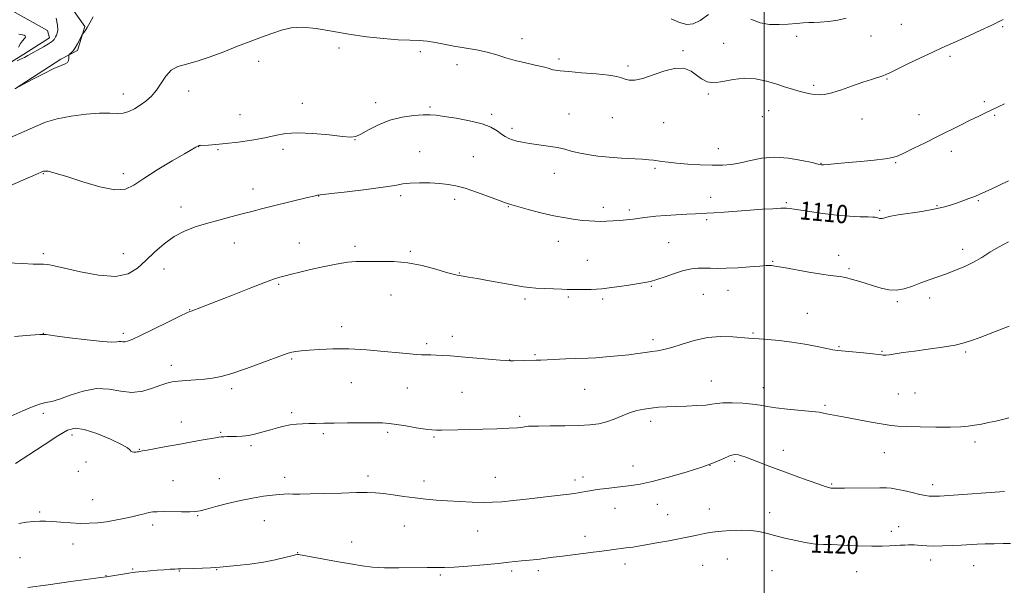
# Model space of a CAD drawing. Extents: x 2194800 to 2197700, y 359800 to 362700.
# Drawn here: x 2196674 to 2197105, y 361534 to 361782 of the extents above; entities that cross this region are included whole.
import ezdxf

# ---------------------------------------------------------------- set-up
doc = ezdxf.new("R2010")
doc.units = 0
doc.header["$MEASUREMENT"] = 0
for name, color, linetype, lineweight in [('32000', 7, 'Continuous', 0), ('DTM HARD BREAKLINE', 7, 'Continuous', 0), ('DTM SPOT ELEVATION', 2, 'Continuous', 13), ('INDEX CONTOUR', 41, 'Continuous', 13), ('INDEX CONTOUR LABEL', 244, 'Continuous', 0), ('INTERMEDIATE CONTOUR', 44, 'Continuous', 0)]:
    doc.layers.add(name, color=color, linetype=linetype, lineweight=lineweight)
doc.styles.add('Style-ITALICS', font='ITALICS.shx')

msp = doc.modelspace()

# ---------------------------------------------------------------- linework, layer by layer
at = {"layer": '32000', "flags": 128}
msp.add_lwpolyline([(2197000, 362500), (2197000, 360000)], dxfattribs=at)
at = {"layer": 'DTM HARD BREAKLINE'}
for points in [[(2196586.91, 361666.23, 1108.59), (2196608.29, 361707.4, 1105.47), (2196628.66, 361732.22, 1103.77), (2196658.97, 361756.51, 1102.37), (2196675.44, 361766.68, 1101.69), (2196686.71, 361773.8, 1101.57), (2196685.71, 361776.92, 1101.08), (2196666.57, 361787.7, 1098.64), (2196651.19, 361800.5, 1095.25), (2196640.09, 361825.69, 1093.44), (2196628.77, 361849.84, 1090.22), (2196606.48, 361874.53, 1085.85), (2196595.36, 361898.05, 1082.47), (2196578.46, 361940.7, 1075.04), (2196573.19, 361969.13, 1070.69), (2196572.23, 362011.59, 1064.9), (2196573.45, 362045.95, 1060.43), (2196567.97, 362091.57, 1053.84)], [(2196667.56, 361819.37, 1099.85), (2196688.23, 361798.42, 1102.51), (2196702.09, 361778.8, 1103.89), (2196698.86, 361768.27, 1104.22), (2196691.57, 361764.42, 1103.79), (2196671.75, 361751.61, 1103.99)]]:
    msp.add_polyline3d(points, dxfattribs=at)
at = {"layer": 'DTM SPOT ELEVATION'}
for p in [(2197060.24, 361779.75, 1105.03), (2197014.32, 361774.5, 1104.59), (2197046.9, 361774.58, 1104.9), (2197104.61, 361778.66, 1106.16), (2196893.79, 361773.35, 1105.28), (2196982.34, 361771.34, 1105.37), (2196813.65, 361769.33, 1106.87), (2196849.23, 361767.73, 1106.59), (2196964.5, 361768.09, 1105.87), (2196778.38, 361763.49, 1106.51), (2196865.31, 361762.02, 1106.74), (2196910.08, 361764.52, 1105.69), (2197081.54, 361765.72, 1106.29), (2196940.38, 361761.42, 1105.74), (2197021.78, 361752.93, 1105.73), (2197053.92, 361755.73, 1106.11), (2196718.97, 361749.17, 1105.41), (2196747.74, 361750.47, 1106.54), (2196975.55, 361749.21, 1106.1), (2196797.59, 361745.02, 1107.52), (2196829.67, 361745.31, 1107.5), (2197096.58, 361745.79, 1107.71), (2196770.16, 361740.15, 1107.29), (2196853.5, 361743.5, 1107.78), (2196880.63, 361740.22, 1107.73), (2196914.48, 361740.32, 1107.09), (2197002.1, 361741.8, 1106.75), (2197068.01, 361740.13, 1107.2), (2196933.5, 361738.7, 1106.75), (2196955.95, 361736.55, 1106.65), (2196999.21, 361739.25, 1106.65), (2197043, 361738.21, 1106.65), (2197101.18, 361739.85, 1108.16), (2196889.5, 361734.07, 1107.64), (2196820.66, 361729.09, 1108.03), (2196752.04, 361725.98, 1108.03), (2196760.58, 361724.75, 1108.12), (2196789.01, 361724.92, 1108.34), (2196848.94, 361723.83, 1109.17), (2196980.03, 361725.24, 1107.23), (2197082.16, 361724.06, 1108.55), (2196872.51, 361721.62, 1109.07), (2197024.97, 361718.78, 1107.94), (2197057.67, 361719.02, 1108.14), (2196683.97, 361714.17, 1108.1), (2196718.97, 361714.17, 1107.6), (2196907.98, 361714.3, 1108.72), (2196952.12, 361716.48, 1108.28), (2196775.84, 361707.49, 1109.37), (2196804.73, 361704.35, 1110.04), (2196840.6, 361704.61, 1110.37), (2196864.35, 361703, 1110.42), (2196976.53, 361703.76, 1109.39), (2197009.78, 361701.49, 1109.82), (2197093.99, 361702.34, 1110.15), (2196744.38, 361699.52, 1109.35), (2196887.88, 361699.76, 1110.08), (2196929.52, 361699.48, 1109.54), (2196940.9, 361698.21, 1109.67), (2197050.73, 361698.18, 1109.76), (2197075.87, 361700.15, 1109.87), (2196974.86, 361694.02, 1110.24), (2197032.63, 361696.64, 1109.9), (2196796.22, 361683.87, 1111.24), (2196909.74, 361684.54, 1110.7), (2196958.16, 361683.91, 1111.01), (2196767.72, 361683.73, 1110.78), (2196820.68, 361682.39, 1111.69), (2196844.91, 361680.15, 1111.85), (2197087.14, 361681.09, 1111.49), (2196683.97, 361679.17, 1109.71), (2196718.97, 361679.17, 1109.04), (2196922.56, 361676.19, 1111.23), (2197003.8, 361675.78, 1111.88), (2197032.71, 361678.35, 1111.37), (2196736.79, 361672.36, 1110.87), (2197037.28, 361672.48, 1111.75), (2196866.33, 361670.69, 1111.94), (2196787.15, 361665.72, 1112.18), (2196950.59, 361664.79, 1112.12), (2196984.17, 361663.03, 1112.75), (2196836.48, 361660.97, 1112.63), (2196895.15, 361659.2, 1112.3), (2196914.11, 361660.17, 1112.2), (2196929.24, 361659.26, 1112.23), (2196973.44, 361661.23, 1112.99), (2197058.48, 361658.06, 1112.23), (2197072.69, 361659.73, 1112.48), (2196748.17, 361654.51, 1111.95), (2197019.03, 361653, 1113.18), (2196814.77, 361647.16, 1113.48), (2196683.97, 361644.17, 1111.98), (2196718.97, 361644.17, 1111.65), (2196863.28, 361642.8, 1113.42), (2196951.26, 361641.42, 1113.6), (2196995.15, 361644.36, 1113.85), (2196852.06, 361639.62, 1113.69), (2197032.82, 361638.34, 1113.88), (2197051.77, 361636.3, 1113.89), (2196792.88, 361633, 1114.18), (2196888.42, 361632.43, 1113.98), (2196899.52, 361634.78, 1113.83), (2197088.46, 361636.04, 1114.22), (2196740.15, 361630.14, 1113.47), (2196976.87, 361623.35, 1115.18), (2196766.57, 361619.87, 1114.37), (2196819.07, 361622.62, 1114.88), (2196843.64, 361620.28, 1114.92), (2196921.39, 361619.62, 1114.92), (2196999.65, 361620.29, 1115.38), (2196867.62, 361618.3, 1115.05), (2197058.92, 361617.52, 1115.07), (2197066.22, 361617.95, 1115.02), (2197026.72, 361612.62, 1115.78), (2196683.97, 361609.17, 1114.35), (2196792.92, 361609.36, 1115.69), (2196892.83, 361607.79, 1115.71), (2196744.47, 361605.37, 1115.38), (2196950.3, 361605.52, 1116.49), (2196696.54, 361599.62, 1116.48), (2196761.71, 361600.8, 1115.87), (2196806.79, 361600.22, 1116.29), (2196835.01, 361600.82, 1116.27), (2196855.34, 361598.7, 1116.17), (2196726.03, 361593.35, 1115.93), (2196775.02, 361594.96, 1116.3), (2197092.58, 361596.48, 1116.4), (2197008.44, 361592.85, 1117.31), (2197052.82, 361591.86, 1116.78), (2196702.69, 361587.71, 1116.3), (2196942.59, 361585.94, 1117.35), (2196976.25, 361586.23, 1118), (2196987.07, 361588.05, 1118.28), (2196699.3, 361583.66, 1116.44), (2196761.08, 361580.46, 1117.18), (2196789.74, 361581.08, 1117.45), (2196826.26, 361581.67, 1117.51), (2196882.13, 361581.05, 1117.16), (2196920.64, 361581.14, 1117.52), (2196740.8, 361579.52, 1117.01), (2196850.84, 361579.36, 1117.38), (2196917.04, 361579.87, 1117.56), (2197029.66, 361578.17, 1117.84), (2197073.98, 361577.79, 1117.53), (2196705.58, 361571.29, 1117.07), (2196934.58, 361567.5, 1118.71), (2196953.17, 361569.26, 1118.71), (2196682.29, 361565.77, 1117.71), (2196751.66, 361564.16, 1118.12), (2196957.77, 361564.72, 1119.12), (2196976.07, 361567.11, 1119.27), (2197002.42, 361565.56, 1119.5), (2196731.86, 361560.2, 1118.43), (2196780.81, 361562, 1118.85), (2196842.22, 361559.76, 1118.98), (2197059.09, 361559.33, 1119.36), (2196874.41, 361557.47, 1118.93), (2196921.47, 361555.14, 1119.46), (2197055.84, 361557.35, 1119.52), (2196696.89, 361551.73, 1118.75), (2196819.22, 361552.68, 1119.51), (2197023.22, 361553.74, 1119.87), (2196673.71, 361545.73, 1119.27), (2196795.53, 361548.06, 1119.96), (2196939.01, 361543.02, 1120.51), (2196973.13, 361542.43, 1121.01), (2196983.84, 361545.26, 1120.9), (2197073.03, 361544.71, 1120.54), (2197091.99, 361542.26, 1120.84), (2196711.45, 361537.94, 1119.97), (2196723.06, 361540.81, 1119.91), (2196743.55, 361539.92, 1120.08), (2196759.94, 361540.57, 1120.06), (2196858.1, 361538.16, 1120.2), (2196889.37, 361539.98, 1120.27), (2196900.97, 361540.11, 1120.37), (2197003.46, 361540.06, 1120.8), (2197040.63, 361539.66, 1120.77)]:
    msp.add_point(p, dxfattribs=at)
at = {"layer": 'INDEX CONTOUR'}
for points in [[(2197107.214, 361711.093, 1110), (2197103.343, 361709.185, 1110), (2197099.858, 361707.507, 1110), (2197097.058, 361706.21, 1110), (2197094.7, 361705.184, 1110), (2197092.405, 361704.251, 1110), (2197089.881, 361703.273, 1110), (2197087.185, 361702.265, 1110), (2197084.464, 361701.277, 1110), (2197081.75, 361700.349, 1110), (2197078.618, 361699.46, 1110), (2197074.527, 361698.577, 1110), (2197069.221, 361697.681, 1110), (2197058.761, 361696.107, 1110), (2197055.638, 361695.56, 1110), (2197053.91, 361695.164, 1110), (2197052.989, 361694.873, 1110), (2197052.361, 361694.652, 1110), (2197051.831, 361694.518, 1110), (2197051.285, 361694.5, 1110), (2197050.641, 361694.608, 1110), (2197049.957, 361694.79, 1110), (2197049.326, 361694.971, 1110), (2197048.729, 361695.097, 1110), (2197047.698, 361695.174, 1110), (2197045.653, 361695.229, 1110), (2197042.17, 361695.303, 1110), (2197037.447, 361695.498, 1110), (2197031.838, 361695.935, 1110), (2197025.773, 361696.673, 1110), (2197019.983, 361697.541, 1110), (2197015.277, 361698.308, 1110), (2197012.151, 361698.794, 1110), (2197009.868, 361699.009, 1110), (2197007.381, 361699.011, 1110), (2197003.856, 361698.854, 1110), (2196999.31, 361698.57, 1110), (2196993.974, 361698.195, 1110), (2196982.596, 361697.348, 1110), (2196978.036, 361697.023, 1110), (2196974.968, 361696.84, 1110), (2196972.624, 361696.74, 1110), (2196969.926, 361696.635, 1110), (2196966.089, 361696.457, 1110), (2196961.495, 361696.202, 1110), (2196956.821, 361695.882, 1110), (2196952.616, 361695.514, 1110), (2196948.906, 361695.116, 1110), (2196945.591, 361694.711, 1110), (2196942.563, 361694.321, 1110), (2196939.684, 361693.967, 1110), (2196936.81, 361693.673, 1110), (2196933.848, 361693.456, 1110), (2196930.92, 361693.323, 1110), (2196928.2, 361693.278, 1110), (2196925.772, 361693.327, 1110), (2196923.354, 361693.476, 1110), (2196920.575, 361693.737, 1110), (2196917.117, 361694.136, 1110), (2196912.893, 361694.766, 1110), (2196907.868, 361695.736, 1110), (2196902.179, 361697.08, 1110), (2196896.636, 361698.528, 1110), (2196888.419, 361700.779, 1110), (2196887.91, 361700.941, 1110), (2196886.171, 361701.622, 1110), (2196883.579, 361702.607, 1110), (2196879.232, 361704.218, 1110), (2196873.961, 361706.099, 1110), (2196868.898, 361707.777, 1110), (2196864.861, 361708.89, 1110), (2196861.41, 361709.527, 1110), (2196857.792, 361709.887, 1110), (2196853.493, 361710.129, 1110), (2196848.961, 361710.226, 1110), (2196844.884, 361710.104, 1110), (2196841.606, 361709.713, 1110), (2196838.101, 361709.072, 1110), (2196833.001, 361708.217, 1110), (2196825.526, 361707.212, 1110), (2196817.248, 361706.225, 1110), (2196810.333, 361705.447, 1110), (2196804.249, 361704.786, 1110), (2196803.759, 361704.691, 1110), (2196802.517, 361704.402, 1110), (2196799.848, 361703.753, 1110), (2196784.34, 361699.924, 1110), (2196779.651, 361698.752, 1110), (2196775.438, 361697.682, 1110), (2196771.09, 361696.562, 1110), (2196766.159, 361695.272, 1110), (2196760.855, 361693.846, 1110), (2196755.55, 361692.358, 1110), (2196750.544, 361690.82, 1110), (2196745.825, 361688.996, 1110), (2196741.307, 361686.594, 1110), (2196736.935, 361683.434, 1110), (2196732.768, 361679.8, 1110), (2196728.896, 361676.099, 1110), (2196725.247, 361672.75, 1110), (2196721.099, 361670.252, 1110), (2196715.567, 361669.119, 1110), (2196708.19, 361669.638, 1110), (2196700.21, 361671.156, 1110), (2196693.291, 361672.791, 1110), (2196688.672, 361673.845, 1110), (2196685.885, 361674.348, 1110), (2196684.037, 361674.512, 1110), (2196679.499, 361674.575, 1110), (2196674.914, 361674.756, 1110), (2196667.997, 361675.162, 1110)], [(2197108.071, 361551.969, 1120), (2197104.876, 361551.959, 1120), (2197100.999, 361551.915, 1120), (2197097.058, 361551.823, 1120), (2197093.503, 361551.675, 1120), (2197086.517, 361551.278, 1120), (2197082.46, 361551.076, 1120), (2197078.286, 361550.924, 1120), (2197074.479, 361550.876, 1120), (2197071.42, 361550.96, 1120), (2197069.07, 361551.12, 1120), (2197067.289, 361551.275, 1120), (2197065.911, 361551.363, 1120), (2197064.689, 361551.39, 1120), (2197063.351, 361551.38, 1120), (2197061.685, 361551.348, 1120), (2197059.705, 361551.284, 1120), (2197057.481, 361551.173, 1120), (2197054.981, 361551.015, 1120), (2197051.754, 361550.883, 1120), (2197047.245, 361550.867, 1120), (2197041.232, 361551.025, 1120), (2197034.814, 361551.277, 1120), (2197029.424, 361551.511, 1120), (2197026.112, 361551.642, 1120), (2197023.437, 361551.711, 1120), (2197022.417, 361551.763, 1120), (2197020.786, 361551.967, 1120), (2197018.043, 361552.458, 1120), (2197013.929, 361553.314, 1120), (2197009.133, 361554.4, 1120), (2197004.587, 361555.524, 1120), (2197000.942, 361556.515, 1120), (2196997.741, 361557.274, 1120), (2196994.251, 361557.719, 1120), (2196989.99, 361557.809, 1120), (2196985.473, 361557.652, 1120), (2196981.471, 361557.394, 1120), (2196978.516, 361557.144, 1120), (2196976.222, 361556.857, 1120), (2196973.97, 361556.449, 1120), (2196971.218, 361555.854, 1120), (2196967.745, 361555.088, 1120), (2196963.403, 361554.184, 1120), (2196958.229, 361553.192, 1120), (2196952.978, 361552.236, 1120), (2196945.719, 361550.946, 1120), (2196943.96, 361550.649, 1120), (2196942.623, 361550.459, 1120), (2196941.136, 361550.286, 1120), (2196939.397, 361550.095, 1120), (2196937.422, 361549.864, 1120), (2196935.232, 361549.579, 1120), (2196927.861, 361548.544, 1120), (2196925.061, 361548.164, 1120), (2196921.817, 361547.743, 1120), (2196910.514, 361546.344, 1120), (2196907.602, 361545.968, 1120), (2196903.408, 361545.405, 1120), (2196901.749, 361545.192, 1120), (2196900.222, 361545.016, 1120), (2196898.738, 361544.873, 1120), (2196895.539, 361544.618, 1120), (2196893.623, 361544.436, 1120), (2196888.049, 361543.794, 1120), (2196883.373, 361543.298, 1120), (2196877.036, 361542.693, 1120), (2196870.134, 361542.099, 1120), (2196864.088, 361541.668, 1120), (2196859.839, 361541.499, 1120), (2196856.399, 361541.495, 1120), (2196852.297, 361541.505, 1120), (2196839.833, 361541.354, 1120), (2196833.497, 361541.399, 1120), (2196828.364, 361541.675, 1120), (2196823.772, 361542.221, 1120), (2196818.685, 361543.06, 1120), (2196812.462, 361544.168, 1120), (2196795.78, 361547.219, 1120), (2196795.389, 361547.225, 1120), (2196794.583, 361547.07, 1120), (2196792.868, 361546.631, 1120), (2196789.87, 361545.835, 1120), (2196785.666, 361544.832, 1120), (2196780.446, 361543.828, 1120), (2196774.534, 361542.992, 1120), (2196768.791, 361542.35, 1120), (2196764.211, 361541.892, 1120), (2196761.414, 361541.598, 1120), (2196759.517, 361541.417, 1120), (2196757.265, 361541.291, 1120), (2196753.792, 361541.169, 1120), (2196749.795, 361541.058, 1120), (2196744.267, 361540.923, 1120), (2196742.971, 361540.88, 1120), (2196741.62, 361540.809, 1120), (2196739.551, 361540.686, 1120), (2196736.86, 361540.507, 1120), (2196733.832, 361540.284, 1120), (2196730.761, 361540.03, 1120), (2196727.964, 361539.779, 1120), (2196725.765, 361539.57, 1120), (2196724.322, 361539.422, 1120), (2196723.112, 361539.267, 1120), (2196721.446, 361539.013, 1120), (2196711.577, 361537.464, 1120), (2196709.149, 361537.116, 1120), (2196696.026, 361535.287, 1120), (2196686.122, 361533.933, 1120), (2196677.179, 361532.765, 1120)]]:
    msp.add_polyline3d(points, dxfattribs=at)
at = {"layer": 'INTERMEDIATE CONTOUR'}
for points in [[(2196975.587, 361783.953, 1104), (2196972.011, 361781.352, 1104), (2196968.97, 361779.889, 1104), (2196966.119, 361779.649, 1104), (2196962.979, 361780.459, 1104), (2196959.241, 361782.065, 1104)], [(2197104.809, 361781.753, 1106), (2197102.583, 361780.586, 1106), (2197099.604, 361779.167, 1106), (2197095.111, 361777.078, 1106), (2197089.862, 361774.665, 1106), (2197084.992, 361772.462, 1106), (2197077.959, 361769.374, 1106), (2197073.972, 361767.552, 1106), (2197068.618, 361765.006, 1106), (2197062.85, 361762.211, 1106), (2197055.118, 361758.417, 1106), (2197053.473, 361757.661, 1106), (2197052.051, 361757.145, 1106), (2197047.066, 361755.563, 1106), (2197043.292, 361754.289, 1106), (2197038.754, 361752.669, 1106), (2197034.027, 361751.009, 1106), (2197029.803, 361749.686, 1106), (2197026.595, 361748.985, 1106), (2197024.194, 361748.802, 1106), (2197022.21, 361748.938, 1106), (2197020.287, 361749.232, 1106), (2197018.21, 361749.678, 1106), (2197015.799, 361750.308, 1106), (2197012.903, 361751.146, 1106), (2197009.489, 361752.185, 1106), (2197005.551, 361753.409, 1106), (2197001.115, 361754.733, 1106), (2196996.331, 361755.788, 1106), (2196991.378, 361756.136, 1106), (2196986.462, 361755.541, 1106), (2196981.892, 361754.582, 1106), (2196978.004, 361754.04, 1106), (2196975.008, 361754.502, 1106), (2196972.618, 361755.772, 1106), (2196970.423, 361757.458, 1106), (2196968.028, 361759.15, 1106), (2196965.098, 361760.342, 1106), (2196961.312, 361760.511, 1106), (2196956.545, 361759.366, 1106), (2196951.439, 361757.551, 1106), (2196946.833, 361755.944, 1106), (2196943.368, 361755.219, 1106), (2196940.905, 361755.239, 1106), (2196939.109, 361755.659, 1106), (2196937.554, 361756.192, 1106), (2196935.44, 361756.766, 1106), (2196931.872, 361757.36, 1106), (2196926.36, 361757.951, 1106), (2196920.029, 361758.496, 1106), (2196914.404, 361758.947, 1106), (2196910.65, 361759.274, 1106), (2196908.498, 361759.53, 1106), (2196907.315, 361759.784, 1106), (2196905.31, 361760.529, 1106), (2196903.192, 361761.1, 1106), (2196899.696, 361761.845, 1106), (2196895.332, 361762.762, 1106), (2196890.84, 361763.841, 1106), (2196886.761, 361765.053, 1106), (2196882.847, 361766.298, 1106), (2196878.65, 361767.46, 1106), (2196873.876, 361768.453, 1106), (2196864.005, 361770.171, 1106), (2196855.913, 361771.802, 1106), (2196852.346, 361772.357, 1106), (2196848.764, 361772.614, 1106), (2196844.687, 361772.739, 1106), (2196839.584, 361772.954, 1106), (2196833.113, 361773.444, 1106), (2196825.706, 361774.242, 1106), (2196817.985, 361775.344, 1106), (2196810.517, 361776.673, 1106), (2196803.643, 361777.861, 1106), (2196797.646, 361778.466, 1106), (2196792.676, 361778.17, 1106), (2196788.351, 361777.146, 1106), (2196784.154, 361775.686, 1106), (2196779.644, 361774.026, 1106), (2196774.673, 361772.168, 1106), (2196769.166, 361770.058, 1106), (2196763.152, 361767.709, 1106), (2196757.072, 361765.416, 1106), (2196751.467, 361763.546, 1106), (2196746.774, 361762.294, 1106), (2196742.981, 361761.183, 1106), (2196739.971, 361759.566, 1106), (2196737.593, 361757.002, 1106), (2196733.56, 361750.773, 1106), (2196731.34, 361748.166, 1106), (2196728.932, 361746.033, 1106), (2196726.437, 361744.23, 1106), (2196723.94, 361742.666, 1106), (2196721.442, 361741.448, 1106), (2196718.932, 361740.734, 1106), (2196716.301, 361740.591, 1106), (2196713.064, 361740.719, 1106), (2196708.636, 361740.728, 1106), (2196702.717, 361740.305, 1106), (2196696.123, 361739.448, 1106), (2196689.952, 361738.235, 1106), (2196684.953, 361736.721, 1106), (2196680.494, 361734.876, 1106), (2196675.593, 361732.65, 1106), (2196669.537, 361730.056, 1106)], [(2196705.781, 361783.012, 1104), (2196704.397, 361780.382, 1104), (2196703.206, 361778.349, 1104), (2196702.231, 361776.902, 1104), (2196701.15, 361775.453, 1104), (2196700.877, 361774.991, 1104), (2196699.805, 361772.805, 1104), (2196698.908, 361771.08, 1104), (2196697.925, 361769.418, 1104), (2196696.983, 361768.139, 1104), (2196696.174, 361767.255, 1104), (2196695.265, 361766.396, 1104), (2196695.147, 361766.125, 1104), (2196695.102, 361764.845, 1104), (2196694.931, 361763.872, 1104), (2196694.47, 361763.007, 1104), (2196693.526, 361762.392, 1104), (2196691.718, 361761.657, 1104), (2196688.617, 361760.308, 1104), (2196684.081, 361758.059, 1104), (2196679.111, 361755.455, 1104), (2196671.434, 361751.385, 1104)], [(2196689.577, 361782.412, 1102), (2196690.197, 361779.27, 1102), (2196690.313, 361777.119, 1102), (2196690.064, 361775.776, 1102), (2196689.666, 361774.891, 1102), (2196689.298, 361774.173, 1102), (2196688.971, 361773.561, 1102), (2196688.656, 361773.053, 1102), (2196688.276, 361772.612, 1102), (2196687.559, 361772.062, 1102), (2196686.185, 361771.197, 1102), (2196683.983, 361769.896, 1102), (2196677.179, 361765.969, 1102), (2196675.741, 361765.194, 1102), (2196674.254, 361764.498, 1102), (2196672.445, 361763.752, 1102)], [(2197036.02, 361782.35, 1104), (2197032.347, 361781.462, 1104), (2197028.291, 361780.925, 1104), (2197024.615, 361780.643, 1104), (2197021.847, 361780.517, 1104), (2197019.586, 361780.441, 1104), (2197017.196, 361780.303, 1104), (2197014.177, 361780.037, 1104), (2197010.585, 361779.743, 1104), (2197006.61, 361779.566, 1104), (2197002.444, 361779.676, 1104), (2196998.275, 361780.362, 1104), (2196994.29, 361781.938, 1104)], [(2196673.061, 361769.683, 1102), (2196673.9, 361771.225, 1102), (2196674.812, 361772.478, 1102), (2196675.614, 361773.438, 1102), (2196676.065, 361774.135, 1102), (2196675.994, 361774.603, 1102), (2196675.512, 361774.902, 1102), (2196674.796, 361775.098, 1102), (2196674.006, 361775.245, 1102), (2196673.22, 361775.359, 1102)], [(2197105.453, 361744.9, 1108), (2197102.385, 361743.437, 1108), (2197099.609, 361742.067, 1108), (2197096.871, 361740.744, 1108), (2197093.893, 361739.319, 1108), (2197090.391, 361737.62, 1108), (2197086.162, 361735.525, 1108), (2197076.065, 361730.48, 1108), (2197070.657, 361727.799, 1108), (2197065.631, 361725.324, 1108), (2197061.588, 361723.348, 1108), (2197058.827, 361722.064, 1108), (2197056.434, 361721.283, 1108), (2197053.193, 361720.718, 1108), (2197048.28, 361720.142, 1108), (2197042.456, 361719.565, 1108), (2197036.872, 361719.055, 1108), (2197029.296, 361718.396, 1108), (2197026.026, 361718.139, 1108), (2197025.456, 361718.113, 1108), (2197025.187, 361718.123, 1108), (2197024.836, 361718.18, 1108), (2197023.734, 361718.425, 1108), (2197021.143, 361719.031, 1108), (2197016.607, 361720.052, 1108), (2197010.805, 361721.062, 1108), (2197004.701, 361721.514, 1108), (2196999.088, 361721.043, 1108), (2196994.091, 361719.998, 1108), (2196989.665, 361718.911, 1108), (2196985.688, 361718.209, 1108), (2196981.725, 361717.898, 1108), (2196977.261, 361717.888, 1108), (2196972.002, 361718.083, 1108), (2196966.527, 361718.41, 1108), (2196961.635, 361718.796, 1108), (2196957.932, 361719.177, 1108), (2196955.251, 361719.532, 1108), (2196951.477, 361720.109, 1108), (2196949.446, 361720.335, 1108), (2196946.557, 361720.54, 1108), (2196937.43, 361721.009, 1108), (2196932.148, 361721.38, 1108), (2196927.09, 361721.902, 1108), (2196922.519, 361722.555, 1108), (2196918.633, 361723.299, 1108), (2196915.494, 361724.095, 1108), (2196912.621, 361724.894, 1108), (2196909.395, 361725.644, 1108), (2196905.41, 361726.311, 1108), (2196897.125, 361727.454, 1108), (2196893.976, 361727.984, 1108), (2196891.565, 361728.517, 1108), (2196889.654, 361729.075, 1108), (2196888.018, 361729.692, 1108), (2196886.475, 361730.474, 1108), (2196884.858, 361731.537, 1108), (2196882.939, 361732.946, 1108), (2196880.265, 361734.538, 1108), (2196876.323, 361736.099, 1108), (2196870.898, 361737.444, 1108), (2196864.964, 361738.524, 1108), (2196859.79, 361739.322, 1108), (2196856.241, 361739.829, 1108), (2196853.552, 361740.059, 1108), (2196850.549, 361740.032, 1108), (2196846.357, 361739.734, 1108), (2196841.288, 361739.005, 1108), (2196835.951, 361737.652, 1108), (2196830.912, 361735.613, 1108), (2196826.557, 361733.359, 1108), (2196823.237, 361731.49, 1108), (2196821.007, 361730.473, 1108), (2196818.774, 361730.234, 1108), (2196815.158, 361730.562, 1108), (2196809.268, 361731.22, 1108), (2196802.169, 361731.871, 1108), (2196795.413, 361732.149, 1108), (2196790.121, 361731.796, 1108), (2196785.675, 361730.971, 1108), (2196781.027, 361729.941, 1108), (2196775.441, 361728.934, 1108), (2196769.456, 361728.059, 1108), (2196763.924, 361727.385, 1108), (2196759.535, 361726.959, 1108), (2196756.324, 361726.727, 1108), (2196752.917, 361726.543, 1108), (2196752.305, 361726.495, 1108), (2196752.042, 361726.449, 1108), (2196751.872, 361726.385, 1108), (2196750.796, 361725.758, 1108), (2196745.895, 361722.949, 1108), (2196740.396, 361719.773, 1108), (2196733.9, 361715.911, 1108), (2196727.969, 361712.148, 1108), (2196723.651, 361709.189, 1108), (2196719.928, 361707.416, 1108), (2196715.271, 361707.13, 1108), (2196708.678, 361708.431, 1108), (2196701.268, 361710.613, 1108), (2196694.687, 361712.766, 1108), (2196690.2, 361714.179, 1108), (2196687.534, 361714.913, 1108), (2196686.033, 361715.232, 1108), (2196685.126, 361715.354, 1108), (2196684.582, 361715.366, 1108), (2196684.254, 361715.316, 1108), (2196684.01, 361715.241, 1108), (2196680.677, 361713.808, 1108), (2196669.271, 361708.818, 1108)], [(2197107.148, 361684.363, 1112), (2197102.865, 361682.034, 1112), (2197099.034, 361679.724, 1112), (2197095.473, 361677.498, 1112), (2197091.873, 361675.419, 1112), (2197088.014, 361673.535, 1112), (2197083.995, 361671.842, 1112), (2197079.997, 361670.329, 1112), (2197076.157, 361668.959, 1112), (2197072.444, 361667.658, 1112), (2197068.786, 361666.325, 1112), (2197065.131, 361664.934, 1112), (2197061.523, 361663.752, 1112), (2197058.028, 361663.111, 1112), (2197054.68, 361663.246, 1112), (2197051.372, 361663.977, 1112), (2197047.967, 361665.025, 1112), (2197044.416, 361666.136, 1112), (2197041.038, 361667.164, 1112), (2197038.24, 361667.989, 1112), (2197036.285, 361668.529, 1112), (2197034.862, 361668.849, 1112), (2197033.51, 361669.05, 1112), (2197031.768, 361669.241, 1112), (2197029.154, 361669.558, 1112), (2197025.183, 361670.143, 1112), (2197019.676, 361671.068, 1112), (2197008.674, 361673.017, 1112), (2197005.588, 361673.544, 1112), (2197004.034, 361673.777, 1112), (2197003.232, 361673.86, 1112), (2197002.426, 361673.905, 1112), (2197000.952, 361673.876, 1112), (2196998.171, 361673.707, 1112), (2196993.735, 361673.366, 1112), (2196988.454, 361672.979, 1112), (2196983.433, 361672.703, 1112), (2196979.511, 361672.653, 1112), (2196976.471, 361672.742, 1112), (2196973.832, 361672.832, 1112), (2196971.16, 361672.788, 1112), (2196968.204, 361672.458, 1112), (2196964.76, 361671.695, 1112), (2196960.755, 361670.438, 1112), (2196956.651, 361668.985, 1112), (2196953.041, 361667.721, 1112), (2196950.27, 361666.92, 1112), (2196947.687, 361666.405, 1112), (2196939.77, 361665.16, 1112), (2196934.341, 361664.368, 1112), (2196928.913, 361663.736, 1112), (2196924.17, 361663.43, 1112), (2196920.318, 361663.37, 1112), (2196913.703, 361663.464, 1112), (2196911.308, 361663.517, 1112), (2196907.729, 361663.627, 1112), (2196903.606, 361663.787, 1112), (2196899.873, 361663.984, 1112), (2196897.116, 361664.225, 1112), (2196894.527, 361664.605, 1112), (2196879.586, 361667.268, 1112), (2196874.151, 361668.223, 1112), (2196870.401, 361668.87, 1112), (2196868.082, 361669.253, 1112), (2196865.393, 361669.669, 1112), (2196863.686, 361670.059, 1112), (2196860.739, 361670.9, 1112), (2196856.05, 361672.315, 1112), (2196850.144, 361673.912, 1112), (2196843.797, 361675.169, 1112), (2196837.709, 361675.713, 1112), (2196832.26, 361675.759, 1112), (2196827.751, 361675.676, 1112), (2196824.278, 361675.717, 1112), (2196821.114, 361675.714, 1112), (2196817.331, 361675.387, 1112), (2196812.297, 361674.552, 1112), (2196806.585, 361673.381, 1112), (2196801.069, 361672.143, 1112), (2196796.454, 361671.059, 1112), (2196792.786, 361670.163, 1112), (2196789.944, 361669.444, 1112), (2196787.642, 361668.821, 1112), (2196784.929, 361667.941, 1112), (2196780.69, 361666.381, 1112), (2196774.269, 361663.899, 1112), (2196766.847, 361660.985, 1112), (2196748.799, 361653.896, 1112), (2196748.185, 361653.698, 1112), (2196746.924, 361653.138, 1112), (2196743.87, 361651.683, 1112), (2196738.554, 361649.096, 1112), (2196732.236, 361646.008, 1112), (2196726.604, 361643.268, 1112), (2196722.941, 361641.533, 1112), (2196720.908, 361640.684, 1112), (2196719.763, 361640.412, 1112), (2196718.873, 361640.427, 1112), (2196718.052, 361640.536, 1112), (2196717.226, 361640.569, 1112), (2196716.169, 361640.429, 1112), (2196714.039, 361640.33, 1112), (2196709.841, 361640.558, 1112), (2196703.105, 361641.295, 1112), (2196695.451, 361642.282, 1112), (2196689.021, 361643.156, 1112), (2196685.21, 361643.62, 1112), (2196682.423, 361643.663, 1112), (2196678.315, 361643.34, 1112), (2196671.328, 361642.724, 1112)], [(2197107.461, 361647.261, 1114), (2197102.942, 361645.527, 1114), (2197094.294, 361642.282, 1114), (2197091.008, 361641.022, 1114), (2197087.814, 361639.973, 1114), (2197083.767, 361639.026, 1114), (2197078.249, 361638.099, 1114), (2197071.964, 361637.209, 1114), (2197065.94, 361636.4, 1114), (2197061.029, 361635.713, 1114), (2197054.856, 361634.803, 1114), (2197053.419, 361634.613, 1114), (2197052.677, 361634.565, 1114), (2197052.206, 361634.605, 1114), (2197051.563, 361634.699, 1114), (2197050.234, 361634.87, 1114), (2197047.687, 361635.159, 1114), (2197043.671, 361635.58, 1114), (2197032.35, 361636.719, 1114), (2197030.224, 361637.01, 1114), (2197027.484, 361637.518, 1114), (2197023.265, 361638.368, 1114), (2197017.933, 361639.393, 1114), (2197012.164, 361640.355, 1114), (2197006.592, 361641.064, 1114), (2197001.687, 361641.528, 1114), (2196997.877, 361641.8, 1114), (2196993.239, 361642.074, 1114), (2196986.302, 361642.615, 1114), (2196980.987, 361642.752, 1114), (2196975.153, 361642.314, 1114), (2196969.367, 361641.067, 1114), (2196964.034, 361639.419, 1114), (2196959.521, 361637.932, 1114), (2196956.05, 361637.027, 1114), (2196953.285, 361636.561, 1114), (2196950.743, 361636.244, 1114), (2196947.984, 361635.844, 1114), (2196944.712, 361635.352, 1114), (2196940.673, 361634.814, 1114), (2196935.789, 361634.279, 1114), (2196930.704, 361633.811, 1114), (2196926.239, 361633.476, 1114), (2196922.933, 361633.312, 1114), (2196917.119, 361633.156, 1114), (2196913.134, 361632.981, 1114), (2196904.928, 361632.556, 1114), (2196902.144, 361632.431, 1114), (2196900.01, 361632.364, 1114), (2196890.138, 361632.181, 1114), (2196888.678, 361632.174, 1114), (2196887.115, 361632.254, 1114), (2196884.237, 361632.482, 1114), (2196867.156, 361633.876, 1114), (2196862.464, 361634.243, 1114), (2196858.942, 361634.492, 1114), (2196856.198, 361634.645, 1114), (2196853.887, 361634.724, 1114), (2196849.804, 361634.822, 1114), (2196847.614, 361634.932, 1114), (2196844.6, 361635.165, 1114), (2196840.028, 361635.593, 1114), (2196833.471, 361636.235, 1114), (2196825.729, 361636.899, 1114), (2196817.907, 361637.336, 1114), (2196810.943, 361637.371, 1114), (2196805.097, 361637.118, 1114), (2196800.461, 361636.759, 1114), (2196797.057, 361636.441, 1114), (2196794.635, 361636.156, 1114), (2196792.873, 361635.859, 1114), (2196791.346, 361635.465, 1114), (2196789.214, 361634.723, 1114), (2196779.767, 361631.186, 1114), (2196772.986, 361628.724, 1114), (2196766.668, 361626.582, 1114), (2196761.898, 361625.229, 1114), (2196758.187, 361624.515, 1114), (2196754.657, 361624.134, 1114), (2196750.673, 361623.828, 1114), (2196746.596, 361623.532, 1114), (2196743.035, 361623.229, 1114), (2196740.373, 361622.874, 1114), (2196738.089, 361622.322, 1114), (2196735.438, 361621.398, 1114), (2196731.856, 361620.065, 1114), (2196727.512, 361618.82, 1114), (2196722.758, 361618.296, 1114), (2196717.862, 361618.851, 1114), (2196712.748, 361619.752, 1114), (2196707.263, 361619.991, 1114), (2196701.398, 361618.882, 1114), (2196695.736, 361617.009, 1114), (2196691.009, 361615.277, 1114), (2196687.675, 361614.338, 1114), (2196685.084, 361613.829, 1114), (2196682.313, 361613.134, 1114), (2196678.734, 361611.817, 1114), (2196674.906, 361610.193, 1114), (2196669.716, 361607.876, 1114)], [(2197107.384, 361607.136, 1116), (2197104.65, 361606.417, 1116), (2197101.639, 361605.702, 1116), (2197098.476, 361605.028, 1116), (2197095.324, 361604.416, 1116), (2197092.353, 361603.882, 1116), (2197089.567, 361603.447, 1116), (2197086.301, 361603.14, 1116), (2197081.723, 361602.996, 1116), (2197075.403, 361603.026, 1116), (2197068.503, 361603.165, 1116), (2197062.596, 361603.326, 1116), (2197058.72, 361603.468, 1116), (2197055.81, 361603.728, 1116), (2197052.272, 361604.289, 1116), (2197047.011, 361605.253, 1116), (2197035.414, 361607.453, 1116), (2197029.075, 361608.619, 1116), (2197027.448, 361608.932, 1116), (2197026.061, 361609.222, 1116), (2197024.165, 361609.541, 1116), (2197020.979, 361609.921, 1116), (2197010.36, 361610.926, 1116), (2197005.158, 361611.512, 1116), (2197001.358, 361612.119, 1116), (2196998.311, 361612.693, 1116), (2196994.981, 361613.179, 1116), (2196990.666, 361613.525, 1116), (2196986.009, 361613.697, 1116), (2196981.987, 361613.667, 1116), (2196979.242, 361613.432, 1116), (2196977.068, 361613.083, 1116), (2196974.428, 361612.738, 1116), (2196970.577, 361612.486, 1116), (2196965.968, 361612.308, 1116), (2196961.351, 361612.153, 1116), (2196957.313, 361611.978, 1116), (2196953.792, 361611.745, 1116), (2196950.561, 361611.423, 1116), (2196947.422, 361610.968, 1116), (2196944.279, 361610.299, 1116), (2196941.065, 361609.323, 1116), (2196937.729, 361608.013, 1116), (2196934.329, 361606.595, 1116), (2196930.934, 361605.36, 1116), (2196927.517, 361604.529, 1116), (2196923.633, 361604.045, 1116), (2196918.735, 361603.786, 1116), (2196912.596, 361603.642, 1116), (2196906.272, 361603.565, 1116), (2196901.141, 361603.522, 1116), (2196898.175, 361603.479, 1116), (2196896.728, 361603.406, 1116), (2196895.746, 361603.269, 1116), (2196894.29, 361603.051, 1116), (2196891.867, 361602.79, 1116), (2196888.097, 361602.54, 1116), (2196882.815, 361602.343, 1116), (2196876.733, 361602.19, 1116), (2196870.78, 361602.059, 1116), (2196865.72, 361601.933, 1116), (2196858.627, 361601.733, 1116), (2196856.39, 361601.698, 1116), (2196854.284, 361601.804, 1116), (2196851.489, 361602.154, 1116), (2196847.484, 361602.798, 1116), (2196842.925, 361603.57, 1116), (2196838.768, 361604.256, 1116), (2196835.621, 361604.689, 1116), (2196832.719, 361604.895, 1116), (2196828.951, 361604.96, 1116), (2196823.586, 361604.951, 1116), (2196817.4, 361604.901, 1116), (2196811.544, 361604.833, 1116), (2196806.909, 361604.765, 1116), (2196803.318, 361604.698, 1116), (2196800.337, 361604.626, 1116), (2196797.58, 361604.535, 1116), (2196794.905, 361604.362, 1116), (2196792.225, 361604.032, 1116), (2196789.465, 361603.492, 1116), (2196786.586, 361602.765, 1116), (2196783.559, 361601.896, 1116), (2196780.386, 361600.95, 1116), (2196777.175, 361600.065, 1116), (2196774.064, 361599.401, 1116), (2196771.179, 361599.065, 1116), (2196768.597, 361598.965, 1116), (2196766.382, 361598.959, 1116), (2196764.575, 361598.927, 1116), (2196763.121, 361598.855, 1116), (2196761.942, 361598.756, 1116), (2196760.875, 361598.623, 1116), (2196759.423, 361598.389, 1116), (2196753.222, 361597.307, 1116), (2196748.413, 361596.456, 1116), (2196743.102, 361595.496, 1116), (2196737.814, 361594.516, 1116), (2196729.536, 361592.962, 1116), (2196727.474, 361592.591, 1116), (2196726.089, 361592.356, 1116), (2196725.679, 361592.265, 1116), (2196725.157, 361592.17, 1116), (2196724.484, 361592.114, 1116), (2196723.659, 361592.136, 1116), (2196722.846, 361592.269, 1116), (2196722.251, 361592.546, 1116), (2196721.875, 361593.032, 1116), (2196720.886, 361593.933, 1116), (2196718.248, 361595.487, 1116), (2196713.361, 361597.769, 1116), (2196707.367, 361600.196, 1116), (2196701.843, 361602.018, 1116), (2196697.865, 361602.595, 1116), (2196694.489, 361601.71, 1116), (2196690.265, 361599.256, 1116), (2196684.254, 361595.337, 1116), (2196677.54, 361590.895, 1116), (2196671.714, 361587.087, 1116)], [(2197105.521, 361574.823, 1118), (2197081.049, 361573.084, 1118), (2197076.966, 361572.809, 1118), (2197074.853, 361572.704, 1118), (2197073.669, 361572.715, 1118), (2197072.492, 361572.812, 1118), (2197070.847, 361573.059, 1118), (2197068.373, 361573.55, 1118), (2197064.916, 361574.319, 1118), (2197061.139, 361575.185, 1118), (2197057.91, 361575.909, 1118), (2197055.749, 361576.313, 1118), (2197053.776, 361576.452, 1118), (2197050.766, 361576.441, 1118), (2197035.322, 361576.248, 1118), (2197032.097, 361576.228, 1118), (2197030.314, 361576.26, 1118), (2197029.3, 361576.352, 1118), (2197028.377, 361576.554, 1118), (2197026.839, 361577.047, 1118), (2197023.972, 361578.052, 1118), (2197019.341, 361579.699, 1118), (2197013.615, 361581.756, 1118), (2197007.741, 361583.9, 1118), (2197002.515, 361585.854, 1118), (2196994.63, 361588.859, 1118), (2196992.017, 361589.83, 1118), (2196990.127, 361590.484, 1118), (2196988.754, 361590.888, 1118), (2196987.664, 361591.075, 1118), (2196986.495, 361590.952, 1118), (2196984.855, 361590.391, 1118), (2196982.35, 361589.298, 1118), (2196978.578, 361587.707, 1118), (2196973.133, 361585.688, 1118), (2196965.914, 361583.361, 1118), (2196958.039, 361581.068, 1118), (2196950.933, 361579.205, 1118), (2196945.637, 361578.05, 1118), (2196941.667, 361577.421, 1118), (2196934.479, 361576.605, 1118), (2196930.9, 361576.179, 1118), (2196927.927, 361575.803, 1118), (2196925.899, 361575.517, 1118), (2196924.493, 361575.286, 1118), (2196921.712, 361574.784, 1118), (2196920.047, 361574.496, 1118), (2196918.423, 361574.226, 1118), (2196916.843, 361573.984, 1118), (2196914.536, 361573.675, 1118), (2196910.537, 361573.176, 1118), (2196904.304, 361572.422, 1118), (2196896.999, 361571.563, 1118), (2196890.205, 361570.808, 1118), (2196885.068, 361570.324, 1118), (2196880.973, 361570.096, 1118), (2196876.866, 361570.062, 1118), (2196871.959, 361570.171, 1118), (2196866.543, 361570.384, 1118), (2196861.173, 361570.673, 1118), (2196856.261, 361571.02, 1118), (2196851.634, 361571.452, 1118), (2196846.974, 361572.005, 1118), (2196842.092, 361572.689, 1118), (2196837.305, 361573.39, 1118), (2196833.059, 361573.967, 1118), (2196829.547, 361574.307, 1118), (2196825.957, 361574.423, 1118), (2196821.222, 361574.356, 1118), (2196814.704, 361574.157, 1118), (2196807.467, 361573.916, 1118), (2196800.998, 361573.734, 1118), (2196796.425, 361573.679, 1118), (2196793.425, 361573.708, 1118), (2196791.313, 361573.743, 1118), (2196789.441, 361573.716, 1118), (2196787.308, 361573.571, 1118), (2196784.451, 361573.263, 1118), (2196780.534, 361572.741, 1118), (2196775.736, 361571.967, 1118), (2196770.361, 361570.901, 1118), (2196764.775, 361569.56, 1118), (2196759.583, 361568.175, 1118), (2196755.451, 361567.03, 1118), (2196752.754, 361566.339, 1118), (2196750.705, 361566.022, 1118), (2196748.229, 361565.929, 1118), (2196744.586, 361565.928, 1118), (2196736.602, 361565.987, 1118), (2196733.911, 361565.97, 1118), (2196731.992, 361565.848, 1118), (2196730.258, 361565.561, 1118), (2196728.213, 361565.069, 1118), (2196725.72, 361564.416, 1118), (2196722.727, 361563.673, 1118), (2196719.235, 361562.907, 1118), (2196715.44, 361562.183, 1118), (2196711.589, 361561.567, 1118), (2196707.853, 361561.117, 1118), (2196704.1, 361560.865, 1118), (2196700.124, 361560.835, 1118), (2196695.829, 361561.03, 1118), (2196691.572, 361561.345, 1118), (2196687.818, 361561.654, 1118), (2196684.869, 361561.846, 1118), (2196682.354, 361561.87, 1118), (2196679.739, 361561.695, 1118), (2196676.624, 361561.307, 1118), (2196673.162, 361560.771, 1118)]]:
    msp.add_polyline3d(points, dxfattribs=at)

# ---------------------------------------------------------------- texts
at = {"layer": 'INDEX CONTOUR LABEL', "style": 'Style-ITALICS', "width": 0.875}
for s, rotation, p in [('1110', 354.6, (2197015.347, 361694.253, 1110)), ('1120', 358, (2197020.212, 361548.047, 1120))]:
    msp.add_text(s, height=8, rotation=rotation, dxfattribs=at).set_placement(p)

doc.saveas('drawing.dxf')
